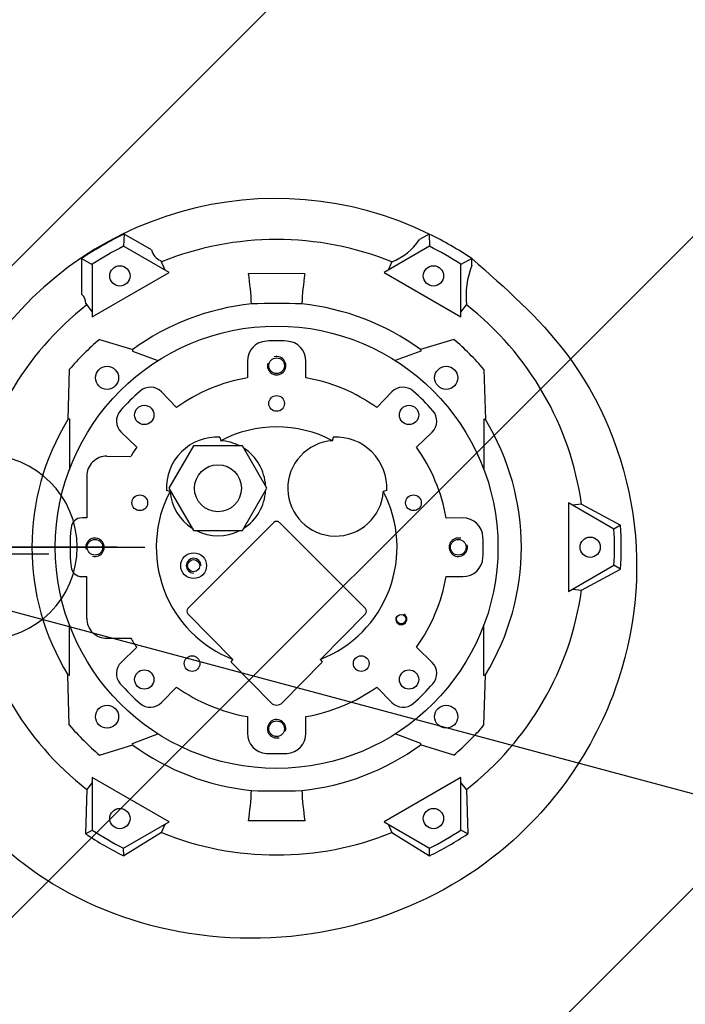
# Model space of a CAD drawing. Extents: x 2427515 to 2440852, y 4967689 to 4977109.
# Drawn here: x 2432846 to 2432882, y 4969480 to 4969534 of the extents above; entities that cross this region are included whole.
import ezdxf

# ---------------------------------------------------------------- set-up
doc = ezdxf.new("R2010")
doc.units = 0
doc.header["$MEASUREMENT"] = 0
for name, pattern in [('ACAD_ISO03W100', [30, 12, -18]), ('CENTRO', [2, 1.25, -0.25, 0.25, -0.25]), ('CONTINUA', [0])]:
    doc.linetypes.add(name, pattern=pattern)
doc.layers.add('CadTools_Envelope', color=23, linetype='ACAD_ISO03W100', lineweight=5)
for name, color, linetype in [('IA - Elettromeccanica di fatto', 8, 'CONTINUOUS'), ('IA - Item elettromeccanica stato di fatto', 7, 'CONTINUOUS'), ('IA- Piping esistente', 8, 'CONTINUOUS'), ('IA-LEGENDA-INTERVENTI DI PROGETTO', 1, 'CENTRO')]:
    doc.layers.add(name, color=color, linetype=linetype)

msp = doc.modelspace()

# ---------------------------------------------------------------- hatches: boundary and pattern name
at = {"layer": 'IA-LEGENDA-INTERVENTI DI PROGETTO', "ltscale": 0.1}
h = msp.add_hatch(dxfattribs=at)
h.set_pattern_fill('ANSI31', color=256, scale=200)
h.paths.add_polyline_path([(2432899.596, 4969694.255), (2432749.596, 4969694.255), (2432749.596, 4969364.255), (2432899.596, 4969364.255)])

# ---------------------------------------------------------------- linework, layer by layer
at = {"layer": 'CadTools_Envelope', "linetype": 'CONTINUA', "ltscale": 40}
for points, knots in [([(2434597.592, 4973333.941), (2434389.889, 4973254.891), (2433844.195, 4973006), (2432078.468, 4972749.797), (2430256.301, 4973084.638), (2428124.722, 4972531.693), (2427852.072, 4971111.73), (2427748.146, 4969806.496), (2428422.214, 4968962.769), (2430114.479, 4968579.706), (2431775.542, 4968639.496), (2433556.115, 4968696.451), (2433861.052, 4969096.104), (2434097.112, 4970249.336), (2433786.124, 4971449.591), (2434119.029, 4972736.812), (2435184.197, 4973265.631), (2436062.515, 4973217.181), (2436735.027, 4973180.083)], [2144.293094, 2144.293094, 2144.293094, 2144.293094, 2812.955567, 3919.681312, 7424.81138, 8527.115631, 9887.847037, 11363.646638, 12241.037456, 13168.763244, 16634.415958, 17179.227529, 17725.972842, 18324.531607, 20657.664545, 21405.835697, 22016.043961, 24010.021424, 24010.021424, 24010.021424, 24010.021424]), ([(2433715.494, 4972600.98), (2432537.379, 4972481.173), (2432410.362, 4972479.068), (2432158.474, 4972478.71), (2432033.603, 4972480.457), (2431785.701, 4972486.029), (2431662.669, 4972489.855), (2431418.103, 4972497.886), (2431296.569, 4972502.092), (2431054.633, 4972509.257), (2430934.231, 4972512.217), (2430694.167, 4972515.337), (2430574.506, 4972515.498), (2430335.492, 4972511.529), (2430216.139, 4972507.399), (2429977.244, 4972493.4), (2429857.703, 4972483.533), (2429715.418, 4972467.569), (2429693.046, 4972464.936), (2429625.881, 4972456.647), (2429581.043, 4972450.605), (2429513.394, 4972440.667), (2429490.642, 4972437.186), (2429462.156, 4972432.647), (2429456.441, 4972431.727), (2429445.014, 4972429.87), (2429439.308, 4972428.934), (2429422.21, 4972426.1), (2429410.842, 4972424.177), (2429376.842, 4972418.303), (2429354.317, 4972414.245), (2429291.084, 4972402.316), (2429250.812, 4972394.074), (2429172.092, 4972376.382), (2429133.645, 4972366.931), (2429059.177, 4972346.731), (2429023.156, 4972335.981), (2428959.925, 4972315.085), (2428932.251, 4972305.141), (2428879.331, 4972284.402), (2428854.087, 4972273.608), (2428806.314, 4972251.276), (2428783.787, 4972239.74), (2428746.104, 4972218.585), (2428730.397, 4972209.078), (2428700.829, 4972189.784), (2428686.968, 4972179.998), (2428661.062, 4972160.215), (2428649.016, 4972150.22), (2428635.927, 4972138.422), (2428634.056, 4972136.711), (2428630.829, 4972133.716), (2428629.46, 4972132.432), (2428626.726, 4972129.839), (2428625.364, 4972128.533), (2428621.291, 4972124.585), (2428618.594, 4972121.914), (2428610.551, 4972113.777), (2428605.256, 4972108.188), (2428590.3, 4972091.73), (2428580.781, 4972080.433), (2428562.085, 4972056.509), (2428552.91, 4972043.884), (2428534.895, 4972017.226), (2428526.057, 4972003.193), (2428508.738, 4971973.685), (2428500.258, 4971958.21), (2428483.69, 4971925.823), (2428475.601, 4971908.911), (2428459.848, 4971873.692), (2428452.184, 4971855.384), (2428437.304, 4971817.439), (2428430.089, 4971797.801), (2428412.903, 4971747.94), (2428403.197, 4971717.009), (2428384.77, 4971652.789), (2428376.049, 4971619.501), (2428359.537, 4971550.893), (2428351.743, 4971515.574), (2428336.979, 4971443.23), (2428330.008, 4971406.206), (2428316.744, 4971330.769), (2428310.451, 4971292.356), (2428298.374, 4971214.441), (2428292.589, 4971174.938), (2428286.051, 4971128.589), (2428285.146, 4971122.137), (2428283.506, 4971110.371), (2428282.768, 4971105.057), (2428280.417, 4971088.04), (2428278.818, 4971076.355), (2428274.089, 4971041.385), (2428271.024, 4971018.183), (2428262.14, 4970948.945), (2428256.635, 4970903.274), (2428245.325, 4970800.529), (2428239.865, 4970743.817), (2428231.193, 4970632.645), (2428227.982, 4970578.187), (2428224.224, 4970471.929), (2428223.678, 4970420.13), (2428225.415, 4970328.36), (2428227.221, 4970287.901), (2428233.008, 4970209.27), (2428236.988, 4970171.099), (2428247.209, 4970097.188), (2428253.449, 4970061.45), (2428266.82, 4969999.095), (2428273.548, 4969972.046), (2428288.541, 4969919.532), (2428296.804, 4969894.067), (2428309.314, 4969859.918), (2428312.883, 4969850.599), (2428318.042, 4969837.704), (2428319.533, 4969834.04), (2428322.562, 4969826.723), (2428324.098, 4969823.072), (2428328.775, 4969812.144), (2428331.981, 4969804.892), (2428341.861, 4969783.246), (2428348.795, 4969768.961), (2428371.464, 4969724.945), (2428388.365, 4969695.822), (2428424.856, 4969639.651), (2428444.445, 4969612.604), (2428485.954, 4969561.047), (2428507.873, 4969536.538), (2428553.658, 4969490.457), (2428577.523, 4969468.884), (2428611.959, 4969441.013), (2428621.869, 4969433.348), (2428644.881, 4969416.353), (2428658.059, 4969407.202), (2428675.137, 4969396.074), (2428678.878, 4969393.681), (2428686.448, 4969388.926), (2428690.271, 4969386.569), (2428701.855, 4969379.553), (2428709.733, 4969374.953), (2428735.659, 4969360.354), (2428754.336, 4969350.651), (2428793.297, 4969331.957), (2428813.582, 4969322.969), (2428855.737, 4969305.692), (2428877.606, 4969297.405), (2428922.863, 4969281.514), (2428946.249, 4969273.91), (2428994.439, 4969259.353), (2429019.241, 4969252.4), (2429070.14, 4969239.091), (2429096.237, 4969232.735), (2429159.888, 4969218.2), (2429197.977, 4969210.263), (2429276.035, 4969195.151), (2429316.003, 4969187.976), (2429361.384, 4969180.234), (2429366.039, 4969179.444), (2429375.362, 4969177.871), (2429380.025, 4969177.089), (2429394.017, 4969174.754), (2429403.35, 4969173.214), (2429431.363, 4969168.642), (2429450.059, 4969165.66), (2429506.21, 4969156.903), (2429543.727, 4969151.321), (2429656.552, 4969135.313), (2429732.131, 4969125.629), (2429953.151, 4969100.131), (2430099.687, 4969086.742), (2430396.433, 4969065.692), (2430546.644, 4969058.03), (2430851.339, 4969047.463), (2431005.823, 4969044.557), (2431319.618, 4969042.504), (2431478.929, 4969043.356), (2431802.9, 4969047.797), (2431967.56, 4969051.384), (2432302.733, 4969060.242), (2432473.247, 4969065.512), (2432669.551, 4969071.814), (2432692.223, 4969072.545), (2432760.4, 4969074.75), (2432806.069, 4969076.236), (2432867.644, 4969078.238), (2432883.355, 4969078.749), (2432902.999, 4969079.387), (2432906.912, 4969079.514), (2432914.716, 4969079.767), (2432918.606, 4969079.894), (2432930.236, 4969080.273), (2432937.937, 4969080.526), (2432960.872, 4969081.295), (2432975.941, 4969081.821), (2433014.045, 4969083.264), (2433036.713, 4969084.235), (2433080.543, 4969086.501), (2433101.705, 4969087.797), (2433142.204, 4969090.819), (2433161.542, 4969092.546), (2433198.022, 4969096.473), (2433215.165, 4969098.676), (2433243.669, 4969103.025), (2433255.5, 4969105.094), (2433277.273, 4969109.421), (2433287.214, 4969111.679), (2433304.998, 4969116.232), (2433312.839, 4969118.527), (2433324.881, 4969122.465), (2433329.498, 4969124.145), (2433334.367, 4969126.073), (2433335.303, 4969126.452), (2433336.951, 4969127.137), (2433337.676, 4969127.444), (2433338.799, 4969127.93), (2433339.22, 4969128.114), (2433340.058, 4969128.486), (2433340.474, 4969128.673), (2433341.709, 4969129.235), (2433342.518, 4969129.612), (2433344.906, 4969130.752), (2433346.445, 4969131.524), (2433351.248, 4969134.042), (2433354.358, 4969135.842), (2433360.423, 4969139.684), (2433363.378, 4969141.725), (2433369.314, 4969146.188), (2433372.296, 4969148.61), (2433378.405, 4969153.989), (2433381.533, 4969156.945), (2433387.993, 4969163.532), (2433391.326, 4969167.164), (2433398.207, 4969175.22), (2433401.754, 4969179.644), (2433409.04, 4969189.365), (2433412.777, 4969194.662), (2433420.397, 4969206.177), (2433424.28, 4969212.394), (2433432.136, 4969225.761), (2433436.11, 4969232.911), (2433444.097, 4969248.131), (2433448.11, 4969256.201), (2433453.596, 4969267.851), (2433455.073, 4969271.047), (2433457.566, 4969276.548), (2433458.582, 4969278.821), (2433460.605, 4969283.403), (2433461.612, 4969285.715), (2433464.62, 4969292.711), (2433466.608, 4969297.457), (2433472.516, 4969311.935), (2433476.377, 4969321.906), (2433487.309, 4969351.66), (2433494.149, 4969372.227), (2433507.085, 4969415.257), (2433513.181, 4969437.72), (2433524.569, 4969484.236), (2433529.862, 4969508.29), (2433539.63, 4969557.679), (2433544.105, 4969583.015), (2433552.259, 4969634.664), (2433555.938, 4969660.976), (2433560.432, 4969697.232), (2433561.574, 4969706.878), (2433563.355, 4969722.635), (2433564.023, 4969728.722), (2433565.32, 4969740.902), (2433565.949, 4969746.998), (2433567.781, 4969765.306), (2433568.926, 4969777.537), (2433572.145, 4969814.31), (2433573.999, 4969838.932), (2433579.17, 4969919.76), (2433581.358, 4969976.444), (2433583.4, 4970091.133), (2433583.254, 4970149.136), (2433581.122, 4970266.548), (2433579.137, 4970325.955), (2433573.867, 4970446.23), (2433570.582, 4970507.096), (2433563.293, 4970630.333), (2433559.289, 4970692.703), (2433551.189, 4970818.988), (2433547.093, 4970882.903), (2433539.473, 4971012.321), (2433535.951, 4971077.824), (2433530.186, 4971210.458), (2433527.945, 4971277.59), (2433525.489, 4971413.511), (2433525.275, 4971482.301), (2433527.656, 4971621.542), (2433530.251, 4971691.994), (2433539.055, 4971834.52), (2433545.265, 4971906.595), (2433555.744, 4971997.196), (2433557.93, 4972015.005), (2433561.266, 4972040.635), (2433562.305, 4972048.42), (2433564.196, 4972062.26), (2433565.038, 4972068.309), (2433567.998, 4972089.194), (2433570.207, 4972104.11), (2433577.197, 4972149.13), (2433582.34, 4972179.505), (2433591.076, 4972226.232), (2433653.205, 4972496.124), (2433715.494, 4972600.98)], [4156.50844, 4156.50844, 4156.50844, 4156.50844, 4528.260961, 4528.260961, 4900.013482, 4900.013482, 5271.766003, 5271.766003, 5643.518524, 5643.518524, 6015.271045, 6015.271045, 6387.023566, 6387.023566, 6758.776087, 6758.776087, 7130.528608, 7130.528608, 7199.83802, 7199.83802, 7338.456844, 7338.456844, 7408.607761, 7408.607761, 7426.201441, 7426.201441, 7443.795121, 7443.795121, 7478.98248, 7478.98248, 7549.357199, 7549.357199, 7678.18896, 7678.18896, 7807.02072, 7807.02072, 7935.85248, 7935.85248, 8043.10326, 8043.10326, 8150.354041, 8150.354041, 8257.604821, 8257.604821, 8342.157682, 8342.157682, 8426.710543, 8426.710543, 8511.263404, 8511.263404, 8525.586855, 8525.586855, 8536.274224, 8536.274224, 8546.961594, 8546.961594, 8568.336332, 8568.336332, 8611.085809, 8611.085809, 8690.402409, 8690.402409, 8769.719009, 8769.719009, 8849.035608, 8849.035608, 8928.352208, 8928.352208, 9007.668808, 9007.668808, 9086.985408, 9086.985408, 9166.302008, 9166.302008, 9282.184934, 9282.184934, 9398.06786, 9398.06786, 9513.950786, 9513.950786, 9629.833712, 9629.833712, 9745.716638, 9745.716638, 9861.599564, 9861.599564, 9880.305398, 9880.305398, 9895.658278, 9895.658278, 9929.552578, 9929.552578, 9997.341178, 9997.341178, 10132.918378, 10132.918378, 10306.219042, 10306.219042, 10479.519705, 10479.519705, 10652.820369, 10652.820369, 10795.899561, 10795.899561, 10938.978752, 10938.978752, 11082.057944, 11082.057944, 11197.609541, 11197.609541, 11313.161138, 11313.161138, 11357.22017, 11357.22017, 11374.816309, 11374.816309, 11392.412447, 11392.412447, 11427.604725, 11427.604725, 11497.989279, 11497.989279, 11647.157444, 11647.157444, 11796.325608, 11796.325608, 11945.493773, 11945.493773, 12094.661937, 12094.661937, 12153.892281, 12153.892281, 12230.644356, 12230.644356, 12252.116443, 12252.116443, 12273.58853, 12273.58853, 12316.532704, 12316.532704, 12412.147241, 12412.147241, 12507.761778, 12507.761778, 12603.376315, 12603.376315, 12698.990852, 12698.990852, 12794.605389, 12794.605389, 12890.219926, 12890.219926, 13022.722524, 13022.722524, 13155.225123, 13155.225123, 13170.328597, 13170.328597, 13185.43207, 13185.43207, 13215.639017, 13215.639017, 13276.052911, 13276.052911, 13396.880698, 13396.880698, 13638.536273, 13638.536273, 14099.717791, 14099.717791, 14560.89931, 14560.89931, 15022.080829, 15022.080829, 15483.262348, 15483.262348, 15944.443867, 15944.443867, 16405.625385, 16405.625385, 16465.680505, 16465.680505, 16585.790744, 16585.790744, 16626.843667, 16626.843667, 16637.034431, 16637.034431, 16647.225195, 16647.225195, 16667.606723, 16667.606723, 16708.369779, 16708.369779, 16772.435614, 16772.435614, 16836.501449, 16836.501449, 16900.567283, 16900.567283, 16964.633118, 16964.633118, 17015.86172, 17015.86172, 17067.090323, 17067.090323, 17118.318926, 17118.318926, 17159.010236, 17159.010236, 17169.289465, 17169.289465, 17178.062474, 17178.062474, 17183.533054, 17183.533054, 17189.003634, 17189.003634, 17199.944794, 17199.944794, 17221.827115, 17221.827115, 17270.086452, 17270.086452, 17318.345789, 17318.345789, 17366.605126, 17366.605126, 17414.864463, 17414.864463, 17463.1238, 17463.1238, 17511.383137, 17511.383137, 17559.642474, 17559.642474, 17607.901811, 17607.901811, 17656.161148, 17656.161148, 17704.420485, 17704.420485, 17722.201249, 17722.201249, 17734.462448, 17734.462448, 17746.723647, 17746.723647, 17771.246044, 17771.246044, 17820.290839, 17820.290839, 17913.289651, 17913.289651, 18006.288462, 18006.288462, 18099.287274, 18099.287274, 18192.286086, 18192.286086, 18285.284897, 18285.284897, 18318.787533, 18318.787533, 18339.798354, 18339.798354, 18360.809175, 18360.809175, 18402.830817, 18402.830817, 18486.874101, 18486.874101, 18677.444606, 18677.444606, 18868.015111, 18868.015111, 19058.585616, 19058.585616, 19249.156121, 19249.156121, 19439.726626, 19439.726626, 19630.29713, 19630.29713, 19820.867635, 19820.867635, 20011.43814, 20011.43814, 20202.008645, 20202.008645, 20392.57915, 20392.57915, 20583.149655, 20583.149655, 20629.629234, 20629.629234, 20649.873271, 20649.873271, 20665.581971, 20665.581971, 20703.932534, 20703.932534, 20780.63366, 20780.63366, 20820.792503, 20820.792503, 20820.792503, 20820.792503])]:
    msp.add_open_spline(points, degree=3, knots=knots, dxfattribs=at)
at = {"layer": 'IA - Elettromeccanica di fatto'}
for p, q in [((2432851.795, 4969522.285, 0.153), (2432851.774, 4969521.622, 0.153)), ((2432853.286, 4969521.425, 0.153), (2432851.795, 4969522.285, 0.153)), ((2432868.346, 4969522.285, 0.153), (2432867.822, 4969521.983, 0.153)), ((2432868.346, 4969522.285, 0.153), (2432868.366, 4969521.622, 0.153)), ((2432854.249, 4969520.194, 0.153), (2432851.775, 4969521.622, 0.153)), ((2432868.366, 4969521.622, 0.153), (2432865.892, 4969520.194, 0.153)), ((2432849.492, 4969520.955, 0.153), (2432850.077, 4969520.642, 0.153)), ((2432849.492, 4969520.955, 0.153), (2432849.492, 4969519.016, 0.153)), ((2432850.077, 4969520.642, 0.153), (2432850.077, 4969517.785, 0.153)), ((2432854.019, 4969520.327, 0.153), (2432853.797, 4969520.843, 0.153)), ((2432866.315, 4969520.777, 0.153), (2432866.122, 4969520.327, 0.153)), ((2432870.649, 4969520.955, 0.153), (2432870.064, 4969520.642, 0.153)), ((2432870.064, 4969517.785, 0.153), (2432870.064, 4969520.642, 0.153)), ((2432870.649, 4969520.581, 0.153), (2432870.649, 4969520.955, 0.153)), ((2432850.077, 4969517.785, 0.153), (2432854.249, 4969520.194, 0.153)), ((2432861.594, 4969520.135, 0.153), (2432858.546, 4969520.143, 0.153)), ((2432865.892, 4969520.194, 0.153), (2432870.064, 4969517.785, 0.153)), ((2432849.722, 4969518.524, 0.153), (2432850.077, 4969518.051, 0.153)), ((2432870.064, 4969518.051, 0.153), (2432870.361, 4969518.447, 0.153)), ((2432850.47, 4969516.572, 0.153), (2432852.267, 4969516.023, 0.153)), ((2432869.671, 4969516.572, 0.153), (2432867.874, 4969516.023, 0.153)), ((2432852.248, 4969515.935, 0.153), (2432853.636, 4969515.422, 0.153)), ((2432852.248, 4969515.935, 0.153), (2432853.636, 4969515.422, 0.153)), ((2432867.893, 4969515.935, 0.153), (2432866.505, 4969515.422, 0.153)), ((2432858.481, 4969515.38, 0.153), (2432858.489, 4969514.482, 0.153)), ((2432861.652, 4969514.482, 0.153), (2432861.66, 4969515.38, 0.153)), ((2432848.829, 4969514.937, 0.153), (2432848.752, 4969512.216, 0.153)), ((2432848.829, 4969514.937, 0.153), (2432848.752, 4969512.216, 0.153)), ((2432871.312, 4969514.937, 0.153), (2432871.389, 4969512.216, 0.153)), ((2432853.825, 4969513.722, 0.153), (2432854.646, 4969512.877, 0.153)), ((2432865.495, 4969512.877, 0.153), (2432866.316, 4969513.722, 0.153)), ((2432848.844, 4969512.251, 0.153), (2432848.837, 4969509.512, 0.153)), ((2432848.844, 4969512.251, 0.153), (2432848.837, 4969509.512, 0.153)), ((2432871.297, 4969512.251, 0.153), (2432871.304, 4969509.512, 0.153)), ((2432852.486, 4969510.717, 0.153), (2432851.642, 4969511.538, 0.153)), ((2432852.486, 4969510.717, 0.153), (2432851.642, 4969511.538, 0.153)), ((2432868.499, 4969511.538, 0.153), (2432867.654, 4969510.717, 0.153)), ((2432856.997, 4969511.262, 0.153), (2432857.038, 4969511.074, 0.153)), ((2432863.103, 4969511.074, 0.153), (2432863.144, 4969511.262, 0.153)), ((2432850.87, 4969510.234, 0.153), (2432852.157, 4969510.224, 0.153)), ((2432850.87, 4969510.234, 0.153), (2432852.157, 4969510.224, 0.153)), ((2432849.774, 4969509.143, 0.153), (2432849.771, 4969506.893, 0.153)), ((2432849.774, 4969509.143, 0.153), (2432849.771, 4969506.893, 0.153)), ((2432854.289, 4969508.325, 0.153), (2432854.101, 4969508.366, 0.153)), ((2432854.289, 4969508.325, 0.153), (2432854.101, 4969508.366, 0.153)), ((2432866.04, 4969508.366, 0.153), (2432865.852, 4969508.325, 0.153)), ((2432878.36, 4969506.273, 0.153), (2432875.886, 4969507.702, 0.153)), ((2432875.886, 4969507.702, 0.153), (2432875.886, 4969507.702, 0.153)), ((2432875.886, 4969507.702, 0.153), (2432875.886, 4969502.884, 0.153)), ((2432876.603, 4969507.627, 0.153), (2432876.116, 4969507.569, 0.153)), ((2432876.603, 4969507.627, 0.153), (2432878.72, 4969506.495, 0.153)), ((2432849.77, 4969506.884, 0.153), (2432849.518, 4969506.886, 0.153)), ((2432849.77, 4969506.884, 0.153), (2432849.518, 4969506.886, 0.153)), ((2432870.158, 4969506.882, 0.153), (2432869.259, 4969506.874, 0.153)), ((2432855.258, 4969501.971, 0.153), (2432859.925, 4969506.638, 0.153)), ((2432860.216, 4969506.638, 0.153), (2432864.882, 4969501.971, 0.153)), ((2432878.72, 4969506.495, 0.153), (2432878.36, 4969506.273, 0.153)), ((2432875.886, 4969502.884, 0.153), (2432878.36, 4969504.312, 0.153)), ((2432876.603, 4969502.959, 0.153), (2432878.713, 4969504.094, 0.153)), ((2432878.713, 4969504.094, 0.153), (2432878.36, 4969504.312, 0.153)), ((2432849.518, 4969503.699, 0.153), (2432849.77, 4969503.701, 0.153)), ((2432849.518, 4969503.699, 0.153), (2432849.77, 4969503.701, 0.153)), ((2432849.774, 4969501.443, 0.153), (2432849.779, 4969503.693, 0.153)), ((2432849.774, 4969501.443, 0.153), (2432849.779, 4969503.693, 0.153)), ((2432869.259, 4969503.712, 0.153), (2432870.158, 4969503.703, 0.153)), ((2432876.116, 4969503.017, 0.153), (2432876.603, 4969502.959, 0.153)), ((2432875.886, 4969502.884, 0.153), (2432875.886, 4969502.884, 0.153)), ((2432857.701, 4969499.21, 0.153), (2432855.258, 4969501.681, 0.153)), ((2432864.882, 4969501.681, 0.153), (2432862.439, 4969499.21, 0.153)), ((2432848.844, 4969498.334, 0.153), (2432848.837, 4969501.074, 0.153)), ((2432848.844, 4969498.334, 0.153), (2432848.837, 4969501.074, 0.153)), ((2432871.297, 4969498.334, 0.153), (2432871.304, 4969501.074, 0.153)), ((2432850.87, 4969500.351, 0.153), (2432852.157, 4969500.362, 0.153)), ((2432850.87, 4969500.351, 0.153), (2432852.157, 4969500.362, 0.153)), ((2432851.642, 4969499.047, 0.153), (2432852.486, 4969499.869, 0.153)), ((2432851.642, 4969499.047, 0.153), (2432852.486, 4969499.869, 0.153)), ((2432867.654, 4969499.869, 0.153), (2432868.499, 4969499.047, 0.153)), ((2432857.598, 4969499.051, 0.153), (2432857.701, 4969499.21, 0.153)), ((2432859.766, 4969496.854, 0.153), (2432857.598, 4969499.051, 0.153)), ((2432862.543, 4969499.051, 0.153), (2432860.375, 4969496.854, 0.153)), ((2432862.439, 4969499.21, 0.153), (2432862.543, 4969499.051, 0.153)), ((2432848.829, 4969495.648, 0.153), (2432848.752, 4969498.369, 0.153)), ((2432848.829, 4969495.648, 0.153), (2432848.752, 4969498.369, 0.153)), ((2432871.312, 4969495.648, 0.153), (2432871.389, 4969498.369, 0.153)), ((2432854.646, 4969497.709, 0.153), (2432853.825, 4969496.864, 0.153)), ((2432866.316, 4969496.864, 0.153), (2432865.495, 4969497.709, 0.153)), ((2432858.489, 4969496.104, 0.153), (2432858.481, 4969495.205, 0.153)), ((2432861.66, 4969495.205, 0.153), (2432861.652, 4969496.104, 0.153)), ((2432852.248, 4969494.651, 0.153), (2432853.636, 4969495.163, 0.153)), ((2432852.248, 4969494.651, 0.153), (2432853.636, 4969495.163, 0.153)), ((2432867.893, 4969494.651, 0.153), (2432866.505, 4969495.163, 0.153)), ((2432850.47, 4969494.013, 0.153), (2432852.267, 4969494.563, 0.153)), ((2432850.47, 4969494.013, 0.153), (2432852.267, 4969494.563, 0.153)), ((2432869.671, 4969494.013, 0.153), (2432867.874, 4969494.563, 0.153)), ((2432850.077, 4969492.535, 0.153), (2432849.783, 4969492.142, 0.153)), ((2432850.077, 4969492.535, 0.153), (2432849.783, 4969492.142, 0.153)), ((2432850.077, 4969492.801, 0.153), (2432850.077, 4969489.944, 0.153)), ((2432854.249, 4969490.392, 0.153), (2432850.077, 4969492.801, 0.153)), ((2432850.077, 4969492.801, 0.153), (2432850.077, 4969492.801, 0.153)), ((2432850.077, 4969492.801, 0.153), (2432850.077, 4969489.944, 0.153)), ((2432854.249, 4969490.392, 0.153), (2432850.077, 4969492.801, 0.153)), ((2432850.077, 4969492.801, 0.153), (2432850.077, 4969492.801, 0.153)), ((2432870.064, 4969492.801, 0.153), (2432865.892, 4969490.392, 0.153)), ((2432870.064, 4969489.944, 0.153), (2432870.064, 4969492.801, 0.153)), ((2432870.358, 4969492.142, 0.153), (2432870.064, 4969492.535, 0.153)), ((2432849.783, 4969492.142, 0.153), (2432849.711, 4969489.747, 0.153)), ((2432849.783, 4969492.142, 0.153), (2432849.711, 4969489.747, 0.153)), ((2432870.358, 4969492.142, 0.153), (2432870.436, 4969489.743, 0.153)), ((2432851.775, 4969488.963, 0.153), (2432854.249, 4969490.392, 0.153)), ((2432853.826, 4969489.808, 0.153), (2432854.019, 4969490.259, 0.153)), ((2432853.826, 4969489.808, 0.153), (2432854.019, 4969490.259, 0.153)), ((2432854.249, 4969490.392, 0.153), (2432854.249, 4969490.392, 0.153)), ((2432854.249, 4969490.392, 0.153), (2432854.249, 4969490.392, 0.153)), ((2432861.595, 4969490.452, 0.153), (2432858.546, 4969490.445, 0.153)), ((2432865.892, 4969490.392, 0.153), (2432868.366, 4969488.963, 0.153)), ((2432865.892, 4969490.392, 0.153), (2432865.892, 4969490.392, 0.153)), ((2432866.122, 4969490.259, 0.153), (2432866.315, 4969489.808, 0.153)), ((2432849.711, 4969489.747, 0.153), (2432850.077, 4969489.944, 0.153)), ((2432849.711, 4969489.747, 0.153), (2432850.077, 4969489.944, 0.153)), ((2432853.826, 4969489.808, 0.153), (2432851.787, 4969488.541, 0.153)), ((2432866.315, 4969489.808, 0.153), (2432868.354, 4969488.548, 0.153)), ((2432870.436, 4969489.743, 0.153), (2432870.064, 4969489.944, 0.153)), ((2432851.787, 4969488.541, 0.153), (2432851.775, 4969488.963, 0.153)), ((2432868.354, 4969488.548, 0.153), (2432868.366, 4969488.963, 0.153))]:
    msp.add_line(p, q, dxfattribs=at)
at = {"layer": 'IA - Elettromeccanica di fatto', "elevation": 0.153}
for points in [[(2432852.267, 4969516.023), (2432852.257, 4969515.979), (2432852.248, 4969515.935)], [(2432852.267, 4969516.023), (2432852.257, 4969515.979), (2432852.248, 4969515.935)], [(2432867.874, 4969516.023), (2432867.884, 4969515.979), (2432867.893, 4969515.935)], [(2432848.844, 4969512.251), (2432848.798, 4969512.234), (2432848.752, 4969512.216)], [(2432848.844, 4969512.251), (2432848.798, 4969512.234), (2432848.752, 4969512.216)], [(2432871.297, 4969512.251), (2432871.343, 4969512.234), (2432871.389, 4969512.216)], [(2432848.844, 4969498.334), (2432848.798, 4969498.352), (2432848.752, 4969498.369)], [(2432848.844, 4969498.334), (2432848.798, 4969498.352), (2432848.752, 4969498.369)], [(2432871.297, 4969498.334), (2432871.343, 4969498.352), (2432871.389, 4969498.369)], [(2432852.267, 4969494.563), (2432852.257, 4969494.607), (2432852.248, 4969494.651)], [(2432852.267, 4969494.563), (2432852.257, 4969494.607), (2432852.248, 4969494.651)], [(2432867.874, 4969494.563), (2432867.884, 4969494.607), (2432867.893, 4969494.651)]]:
    msp.add_lwpolyline(points, dxfattribs=at)
msp.add_lwpolyline([(2432854.233, 4969508.493), (2432855.561, 4969506.193), (2432858.217, 4969506.193), (2432859.544, 4969508.493), (2432858.217, 4969510.793), (2432855.561, 4969510.793)], close=True, dxfattribs=at)
at = {"layer": 'IA - Elettromeccanica di fatto'}
msp.add_lwpolyline([(2432820.734, 4969504.929), (2432847.725, 4969504.929)], dxfattribs=at)
for centre, radius in [((2432851.57, 4969520.015, 0.153), 0.55), ((2432868.57, 4969520.015, 0.153), 0.55), ((2432860.07, 4969505.293, 0.153), 12), ((2432860.07, 4969515.143, 0.153), 0.425), ((2432850.878, 4969514.485, 0.153), 0.625), ((2432850.878, 4969514.485, 0.153), 0.625), ((2432869.263, 4969514.485, 0.153), 0.625), ((2432860.07, 4969513.093, 0.153), 0.425), ((2432852.893, 4969512.47, 0.153), 0.525), ((2432852.893, 4969512.47, 0.153), 0.525), ((2432867.248, 4969512.47, 0.153), 0.525), ((2432856.889, 4969508.493, 0.153), 1.273), ((2432852.652, 4969507.703, 0.153), 0.425), ((2432852.652, 4969507.703, 0.153), 0.425), ((2432867.489, 4969507.703, 0.153), 0.425), ((2432850.22, 4969505.293, 0.153), 0.425), ((2432850.22, 4969505.293, 0.153), 0.425), ((2432869.92, 4969505.293, 0.153), 0.425), ((2432877.07, 4969505.293, 0.153), 0.55), ((2432855.57, 4969504.293, 0.153), 0.7), ((2432855.57, 4969504.293, 0.153), 0.33), ((2432866.825, 4969501.393, 0.153), 0.255), ((2432855.486, 4969498.982, 0.153), 0.425), ((2432864.655, 4969498.982, 0.153), 0.425), ((2432852.893, 4969498.116, 0.153), 0.525), ((2432852.893, 4969498.116, 0.153), 0.525), ((2432867.248, 4969498.116, 0.153), 0.525), ((2432850.878, 4969496.1, 0.153), 0.625), ((2432850.878, 4969496.1, 0.153), 0.625), ((2432869.263, 4969496.1, 0.153), 0.625), ((2432860.07, 4969495.443, 0.153), 0.425), ((2432851.57, 4969490.57, 0.153), 0.55), ((2432851.57, 4969490.57, 0.153), 0.55), ((2432868.57, 4969490.57, 0.153), 0.55)]:
    msp.add_circle(centre, radius, dxfattribs=at)
for centre, radius, start, end in [((2432860.036, 4969505.342, 0.153), 18.871, 63.874, 147.9044), ((2432860.07, 4969505.293, 0.153), 18.9, 115.966, 124.034), ((2432860.07, 4969505.293, 0.153), 18.9, 55.966, 64.034), ((2432860.07, 4969505.293, 0.153), 16.696, 68.0354, 111.9646), ((2432865.079, 4969523.866, 0.153), 3.328, 291.8143, 325.5227), ((2432860.07, 4969505.293, 0.153), 18.316, 116.9318, 123.0682), ((2432854.066, 4969521.595, 0.153), 0.799, 192.3378, 250.3414), ((2432860.07, 4969505.293, 0.153), 18.316, 56.9318, 63.0682), ((2432839.153, 4969517.412, 0.153), 19.584, 3.1636, 8.0168), ((2432880.696, 4969517.434, 0.153), 19.291, 171.952, 176.8559), ((2432875.102, 4969518.895, 0.153), 4.762, 159.2551, 185.3886), ((2432849.104, 4969518.534, 0.153), 0.618, 359.0787, 51.1334), ((2432860.07, 4969505.293, 0.153), 13.268, 95.8971, 126.028), ((2432860.071, 4969481.42, 0.153), 37.097, 87.895, 92.1068), ((2432860.07, 4969505.293, 0.153), 13.268, 53.972, 84.1029), ((2432860.07, 4969505.293, 0.153), 16.696, 128.0354, 171.9646), ((2432860.07, 4969505.293, 0.153), 16.696, 8.0354, 51.9646), ((2432860.07, 4969505.293, 0.153), 14.812, 130.4008, 139.3726), ((2432859.57, 4969515.39, 0.153), 1.089, 92.8238, 180.5218), ((2432860.07, 4969505.293, 0.153), 11.199, 87.1624, 92.8376), ((2432860.571, 4969515.39, 0.153), 1.089, 359.4859, 87.1685), ((2432860.07, 4969505.293, 0.153), 14.812, 40.6274, 49.5992), ((2432860.07, 4969515.143, 0.153), 0.5, 165, 105), ((2432860.07, 4969505.293, 0.153), 9.324, 99.7626, 125.5724), ((2432860.07, 4969505.293, 0.153), 9.324, 54.4276, 80.2374), ((2432860.07, 4969505.293, 0.153), 11.254, 131.1406, 138.8594), ((2432860.07, 4969505.293, 0.153), 11.254, 131.1406, 138.8594), ((2432853.221, 4969513.134, 0.153), 0.843, 44.2112, 131.1552), ((2432853.221, 4969513.134, 0.153), 0.843, 44.2112, 131.1552), ((2432866.92, 4969513.134, 0.153), 0.843, 48.8531, 135.7806), ((2432860.07, 4969505.293, 0.153), 11.254, 41.1406, 48.8594), ((2432852.23, 4969512.142, 0.153), 0.843, 138.8531, 225.7806), ((2432852.23, 4969512.142, 0.153), 0.843, 138.8531, 225.7806), ((2432867.912, 4969512.142, 0.153), 0.843, 314.2112, 41.1552), ((2432860.07, 4969505.293, 0.153), 13.268, 148.545, 211.455), ((2432860.07, 4969505.293, 0.153), 13.268, 148.545, 211.455), ((2432860.07, 4969505.293, 0.153), 13.268, 328.545, 31.455), ((2432860.07, 4969505.293, 0.153), 6.528, 62.3229, 117.6771), ((2432856.849, 4969508.515, 0.153), 2.751, 86.908, 183.092), ((2432856.878, 4969508.47, 0.153), 2.608, 62.912, 86.4853), ((2432863.266, 4969508.489, 0.153), 2.591, 93.6188, 356.3812), ((2432863.292, 4969508.515, 0.153), 2.751, 356.908, 93.092), ((2432860.07, 4969505.293, 0.153), 9.324, 144.4276, 148.072), ((2432860.07, 4969505.293, 0.153), 9.324, 144.4276, 148.072), ((2432856.889, 4969508.493, 0.153), 2.584, 2.8913, 57.1087), ((2432860.07, 4969505.293, 0.153), 9.324, 9.7626, 35.5724), ((2432850.862, 4969509.146, 0.153), 1.088, 89.5389, 180.1917), ((2432850.862, 4969509.146, 0.153), 1.088, 89.5389, 180.1917), ((2432860.07, 4969505.293, 0.153), 6.528, 152.3229, 248.7225), ((2432856.944, 4969508.553, 0.153), 2.665, 184.913, 236.8084), ((2432856.889, 4969508.493, 0.153), 2.584, 302.8913, 357.1087), ((2432860.07, 4969505.293, 0.153), 6.528, 291.2775, 27.6771), ((2432849.512, 4969506.293, 0.153), 0.593, 89.4771, 174.5894), ((2432849.512, 4969506.293, 0.153), 0.593, 89.4771, 174.5894), ((2432849.771, 4969506.893, 0.153), 0.00867, 269.4683, 0.0816), ((2432849.771, 4969506.893, 0.153), 0.00867, 269.4683, 0.0816), ((2432860.07, 4969506.493, 0.153), 0.205, 45, 135), ((2432870.168, 4969505.793, 0.153), 1.089, 2.8238, 90.5218), ((2432860.07, 4969505.293, 0.153), 11.199, 174.5867, 185.4133), ((2432860.07, 4969505.293, 0.153), 11.199, 174.5867, 185.4133), ((2432856.889, 4969508.493, 0.153), 2.584, 242.8913, 297.1087), ((2432860.07, 4969505.293, 0.153), 18.316, 356.9318, 3.0682), ((2432859.953, 4969505.345, 0.153), 18.802, 356.1851, 3.5056), ((2432850.22, 4969505.293, 0.153), 0.5, 255, 195), ((2432850.22, 4969505.293, 0.153), 0.5, 255, 195), ((2432869.92, 4969505.293, 0.153), 0.5, 75, 15), ((2432860.07, 4969505.293, 0.153), 11.199, 357.1624, 2.8376), ((2432855.57, 4969504.293, 0.153), 0.4, 0, 270), ((2432870.168, 4969504.792, 0.153), 1.089, 269.4859, 357.1685), ((2432849.512, 4969504.292, 0.153), 0.593, 185.4064, 270.5271), ((2432849.512, 4969504.292, 0.153), 0.593, 185.4064, 270.5271), ((2432849.771, 4969503.693, 0.153), 0.00867, 359.9176, 90.5325), ((2432849.771, 4969503.693, 0.153), 0.00867, 359.9176, 90.5325), ((2432860.07, 4969505.293, 0.153), 9.324, 324.4276, 350.2374), ((2432860.07, 4969505.293, 0.153), 16.696, 188.0354, 231.9659), ((2432860.07, 4969505.293, 0.153), 16.696, 188.0354, 231.9659), ((2432860.07, 4969505.293, 0.153), 16.696, 308.0354, 351.9646), ((2432855.404, 4969501.826, 0.153), 0.205, 135, 225), ((2432864.737, 4969501.826, 0.153), 0.205, 315, 45), ((2432850.862, 4969501.439, 0.153), 1.088, 179.804, 270.4654), ((2432850.862, 4969501.439, 0.153), 1.088, 179.804, 270.4654), ((2432866.825, 4969501.393, 0.153), 0.3, 150, 61.1019), ((2432860.07, 4969505.293, 0.153), 9.324, 211.928, 215.5724), ((2432860.07, 4969505.293, 0.153), 9.324, 211.928, 215.5724), ((2432852.229, 4969498.443, 0.153), 0.843, 134.2112, 221.1552), ((2432852.229, 4969498.443, 0.153), 0.843, 134.2112, 221.1552), ((2432867.911, 4969498.443, 0.153), 0.843, 318.8531, 45.7806), ((2432860.07, 4969505.293, 0.153), 11.254, 221.1406, 228.8594), ((2432860.07, 4969505.293, 0.153), 11.254, 221.1406, 228.8594), ((2432860.07, 4969505.293, 0.153), 9.324, 234.4276, 260.2374), ((2432860.07, 4969505.293, 0.153), 9.324, 279.7626, 305.5724), ((2432860.07, 4969505.293, 0.153), 11.254, 311.1406, 318.8594), ((2432853.221, 4969497.452, 0.153), 0.843, 228.8531, 315.7806), ((2432853.221, 4969497.452, 0.153), 0.843, 228.8531, 315.7806), ((2432860.07, 4969497.159, 0.153), 0.431, 225, 315), ((2432866.92, 4969497.452, 0.153), 0.843, 224.2112, 311.1552), ((2432860.07, 4969505.293, 0.153), 14.812, 220.6274, 229.5992), ((2432860.07, 4969505.293, 0.153), 14.812, 220.6274, 229.5992), ((2432860.07, 4969495.443, 0.153), 0.5, 345, 285), ((2432860.07, 4969505.293, 0.153), 14.812, 310.4008, 319.3726), ((2432859.57, 4969495.195, 0.153), 1.089, 179.4859, 267.1685), ((2432860.571, 4969495.195, 0.153), 1.089, 272.8238, 0.5218), ((2432860.07, 4969505.293, 0.153), 13.268, 233.972, 264.1029), ((2432860.07, 4969505.293, 0.153), 13.268, 275.8971, 306.028), ((2432860.07, 4969505.293, 0.153), 11.199, 267.1624, 272.8376), ((2432839.153, 4969493.175, 0.153), 19.584, 351.9841, 356.8373), ((2432860.07, 4969529.167, 0.153), 37.097, 267.8941, 272.1059), ((2432880.696, 4969493.153, 0.153), 19.291, 183.145, 188.0489), ((2432860.175, 4969505.368, 0.153), 18.802, 236.1851, 243.5056), ((2432860.07, 4969505.293, 0.153), 18.316, 236.9318, 243.0682), ((2432860.07, 4969505.293, 0.153), 16.696, 248.0354, 291.9646), ((2432860.057, 4969505.421, 0.153), 18.802, 296.1851, 303.5056), ((2432860.07, 4969505.293, 0.153), 18.316, 296.9318, 303.0682)]:
    msp.add_arc(centre, radius, start, end, dxfattribs=at)
msp.add_spline([(2432870.649, 4969520.955, 0.153), (2432875.741, 4969515.847, 0.153), (2432879.378, 4969507.127, 0.153), (2432878.414, 4969497.563, 0.153), (2432871.798, 4969488.469, 0.153), (2432864.138, 4969484.755, 0.153), (2432855.329, 4969484.342, 0.153), (2432847.474, 4969487.32, 0.153), (2432842.328, 4969492.013, 0.153), (2432840.672, 4969494.093, 0.153)], degree=3, dxfattribs=at)
at = {"layer": 'IA - Item elettromeccanica stato di fatto'}
msp.add_lwpolyline([(2433064.475, 4969453.501), (2433025.897, 4969453.501), (2432832.693, 4969505.293)], dxfattribs=at)
at = {"layer": 'IA- Piping esistente'}
for p, q in [((2432796.502, 4969505.293, 0.153), (2432852.929, 4969505.293, 0.153)), ((2432851.425, 4969505.293, 0.153), (2432831.666, 4969505.293, 0.153))]:
    msp.add_line(p, q, dxfattribs=at)
msp.add_arc((2432844.255, 4969505.293, 0.153), 5, 270, 90, dxfattribs=at)

doc.saveas('drawing.dxf')
